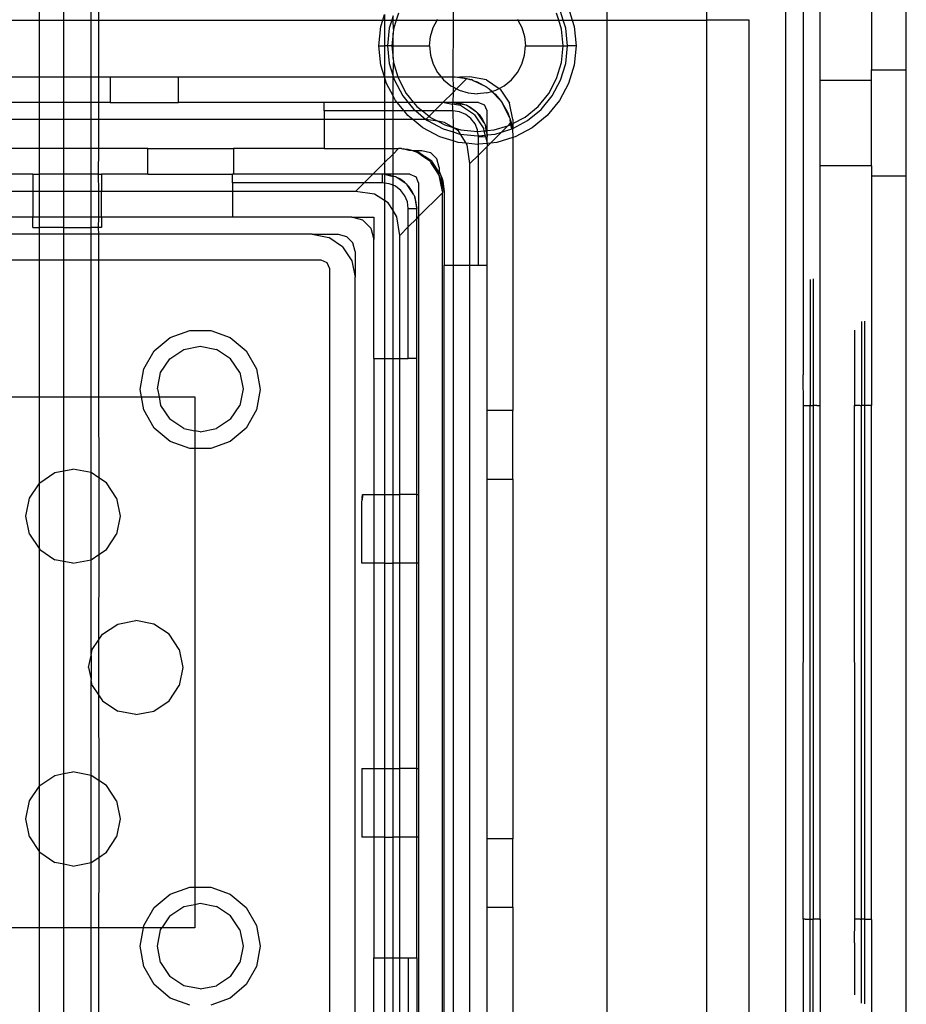
# Model space of a CAD drawing. Extents: x -38.3 to 38.4, y -31.9 to 32.1.
# Drawn here: x 29.9 to 31.9, y -20.7 to -18.5 of the extents above; entities that cross this region are included whole.
import ezdxf

# ---------------------------------------------------------------- set-up
doc = ezdxf.new("R2010")
doc.units = 0
doc.header["$MEASUREMENT"] = 0
doc.layers.get('0').update_dxf_attribs({"linetype": 'CONTINUOUS'})

msp = doc.modelspace()

# ---------------------------------------------------------------- linework, layer by layer
for p, q in [((31.9268, -13.8063), (31.926, -18.577)), ((31.8472, -18.1597), (31.8472, -18.577)), ((31.7291, -18.6006), (31.7291, -18.2611)), ((31.6898, -18.2806), (31.6898, -19.2782)), ((31.6504, -21.5826), (31.6504, -18.2959)), ((29.9346, -18.3644), (29.9346, -18.4628)), ((29.9914, -18.4628), (29.9914, -18.3644)), ((30.0539, -18.4628), (30.0539, -18.3644)), ((30.071, -18.3644), (30.071, -18.4628)), ((31.2399, -18.4628), (31.2399, -18.3644)), ((31.4677, -18.3644), (31.4677, -18.4628)), ((30.7599, -18.4466), (30.7549, -18.4628)), ((30.8856, -18.4275), (30.8856, -18.4628)), ((31.1285, -18.4628), (31.1236, -18.4466)), ((31.1388, -18.4628), (31.1327, -18.4428)), ((31.1509, -18.4353), (31.1592, -18.4628)), ((29.8721, -18.4628), (29.9346, -18.4628)), ((29.9346, -18.4628), (29.9914, -18.4628)), ((29.9346, -18.4628), (29.9346, -18.5928)), ((29.9914, -18.4628), (30.0539, -18.4628)), ((29.9914, -18.5928), (29.9914, -18.4628)), ((30.0539, -18.5928), (30.0539, -18.4628)), ((30.0539, -18.4628), (30.071, -18.4628)), ((30.071, -18.4628), (30.7242, -18.4628)), ((30.071, -18.4628), (30.071, -18.5928)), ((30.7197, -18.4777), (30.7242, -18.4628)), ((30.7242, -18.4628), (30.7281, -18.4501)), ((30.7242, -18.4628), (30.7281, -18.4628)), ((30.7281, -18.4501), (30.7281, -18.4628)), ((30.7281, -18.4628), (30.7281, -18.5219)), ((30.7281, -18.4628), (30.7447, -18.4628)), ((30.7447, -18.4628), (30.739, -18.4816)), ((30.7478, -18.4527), (30.7447, -18.4628)), ((30.7447, -18.4628), (30.7478, -18.4628)), ((30.7478, -18.4628), (30.7478, -18.4527)), ((30.7478, -18.4628), (30.7549, -18.4628)), ((30.7487, -18.4835), (30.7478, -18.4628)), ((30.7549, -18.4628), (30.7487, -18.4835)), ((30.7549, -18.4628), (30.8489, -18.4628)), ((30.8399, -18.4797), (30.8489, -18.4628)), ((30.8489, -18.4628), (30.8501, -18.4607)), ((30.8489, -18.4628), (30.8856, -18.4628)), ((30.8856, -18.4628), (30.885, -18.5928)), ((30.8856, -18.4628), (31.0346, -18.4628)), ((31.0334, -18.4607), (31.0346, -18.4628)), ((31.0346, -18.4628), (31.0436, -18.4797)), ((31.0346, -18.4628), (31.1285, -18.4628)), ((31.1348, -18.4835), (31.1285, -18.4628)), ((31.1285, -18.4628), (31.1388, -18.4628)), ((31.1445, -18.4816), (31.1388, -18.4628)), ((31.1388, -18.4628), (31.1592, -18.4628)), ((31.1592, -18.4628), (31.1637, -18.4777)), ((31.1592, -18.4628), (31.2399, -18.4628)), ((31.2399, -21.4156), (31.2399, -18.4628)), ((31.2399, -18.4628), (31.4677, -18.4628)), ((31.4677, -18.4628), (31.4677, -21.4156)), ((31.5661, -18.4628), (31.4677, -18.4628)), ((31.5661, -21.4156), (31.5661, -18.4628)), ((30.7154, -18.5219), (30.7197, -18.4777)), ((30.739, -18.4816), (30.735, -18.5219)), ((30.7487, -18.4835), (30.7478, -18.4925)), ((30.8336, -18.5004), (30.8399, -18.4797)), ((31.0436, -18.4797), (31.0498, -18.5004)), ((31.1386, -18.5219), (31.1348, -18.4835)), ((31.1484, -18.5219), (31.1445, -18.4816)), ((31.1637, -18.4777), (31.1681, -18.5219)), ((30.7478, -18.4925), (30.7449, -18.5219)), ((30.7478, -18.5219), (30.7478, -18.4925)), ((30.8315, -18.5219), (30.8336, -18.5004)), ((31.0498, -18.5004), (31.052, -18.5219)), ((30.7197, -18.5661), (30.7154, -18.5219)), ((30.7154, -18.5219), (30.7281, -18.5219)), ((30.7281, -18.5219), (30.7281, -18.5928)), ((30.735, -18.5219), (30.7281, -18.5219)), ((30.735, -18.5219), (30.739, -18.5622)), ((30.7449, -18.5219), (30.735, -18.5219)), ((30.7449, -18.5219), (30.7478, -18.5513)), ((30.7478, -18.5219), (30.7449, -18.5219)), ((30.7478, -18.5513), (30.7478, -18.5219)), ((30.7478, -18.5219), (30.8315, -18.5219)), ((30.8315, -18.5219), (30.8336, -18.5434)), ((31.0498, -18.5434), (31.052, -18.5219)), ((31.052, -18.5219), (31.1386, -18.5219)), ((31.1348, -18.5603), (31.1386, -18.5219)), ((31.1386, -18.5219), (31.1484, -18.5219)), ((31.1445, -18.5622), (31.1484, -18.5219)), ((31.1681, -18.5219), (31.1484, -18.5219)), ((31.1681, -18.5219), (31.1637, -18.5661)), ((30.7478, -18.5513), (30.7487, -18.5603)), ((30.8336, -18.5434), (30.8399, -18.5641)), ((31.0436, -18.5641), (31.0498, -18.5434)), ((30.7281, -18.5928), (30.7197, -18.5661)), ((30.739, -18.5622), (30.7478, -18.5912)), ((30.7478, -18.5912), (30.7487, -18.5603)), ((30.7487, -18.5603), (30.7585, -18.5928)), ((30.8399, -18.5641), (30.8501, -18.5831)), ((31.0334, -18.5831), (31.0436, -18.5641)), ((31.1236, -18.5972), (31.1348, -18.5603)), ((31.1327, -18.601), (31.1445, -18.5622)), ((31.1637, -18.5661), (31.1509, -18.6085)), ((31.8472, -18.577), (31.926, -18.577)), ((31.8472, -18.6006), (31.8472, -18.577)), ((31.926, -18.577), (31.926, -18.8211)), ((29.8721, -18.5928), (29.9346, -18.5928)), ((29.9346, -18.5928), (29.9914, -18.5928)), ((29.9346, -18.5928), (29.9346, -18.6518)), ((29.9914, -18.5928), (30.0539, -18.5928)), ((29.9914, -18.6518), (29.9914, -18.5928)), ((30.0539, -18.6518), (30.0539, -18.5928)), ((30.0539, -18.5928), (30.071, -18.5928)), ((30.071, -18.5928), (30.0976, -18.5928)), ((30.071, -18.5928), (30.071, -18.6518)), ((30.0976, -18.5928), (30.0976, -18.6518)), ((30.0976, -18.5928), (30.2551, -18.5928)), ((30.2551, -18.5928), (30.7281, -18.5928)), ((30.2551, -18.6518), (30.2551, -18.5928)), ((30.7326, -18.6085), (30.7281, -18.5928)), ((30.7281, -18.5928), (30.7281, -18.6518)), ((30.7281, -18.5928), (30.7478, -18.5928)), ((30.7478, -18.5912), (30.7478, -18.5928)), ((30.7478, -18.5928), (30.7508, -18.601)), ((30.7478, -18.5928), (30.7585, -18.5928)), ((30.7478, -18.6369), (30.7478, -18.5928)), ((30.7508, -18.601), (30.7699, -18.6367)), ((30.7585, -18.5928), (30.7599, -18.5972)), ((30.7585, -18.5928), (30.858, -18.5928)), ((30.7599, -18.5972), (30.7781, -18.6313)), ((30.8501, -18.5831), (30.858, -18.5928)), ((30.858, -18.5928), (30.8638, -18.5999)), ((30.858, -18.5928), (30.885, -18.5928)), ((30.8638, -18.5999), (30.8805, -18.6136)), ((30.885, -18.5928), (30.9015, -18.5938)), ((30.9166, -18.5978), (30.885, -18.5928)), ((30.885, -18.5928), (30.8856, -18.6163)), ((30.8937, -18.6206), (30.9166, -18.5978)), ((30.9244, -18.5928), (30.9015, -18.5938)), ((30.9015, -18.5938), (30.9176, -18.5967)), ((30.9166, -18.5978), (30.9176, -18.5967)), ((30.9245, -18.599), (30.9166, -18.5978)), ((30.9176, -18.5967), (30.9245, -18.599)), ((30.9621, -18.6003), (30.9244, -18.5928)), ((30.9245, -18.599), (30.9276, -18.5995)), ((30.9311, -18.6013), (30.9276, -18.5995)), ((30.9311, -18.6013), (30.9413, -18.6048)), ((30.9631, -18.617), (30.9311, -18.6013)), ((30.9413, -18.6048), (30.9631, -18.617)), ((30.9621, -18.6003), (30.9913, -18.6198)), ((31.003, -18.6136), (31.0197, -18.5999)), ((31.0197, -18.5999), (31.0334, -18.5831)), ((31.1054, -18.6313), (31.1236, -18.5972)), ((31.1136, -18.6367), (31.1327, -18.601)), ((31.7291, -18.6006), (31.8472, -18.6006)), ((31.7291, -18.7975), (31.7291, -18.6006)), ((31.8472, -18.7975), (31.8472, -18.6006)), ((30.7478, -18.6369), (30.7326, -18.6085)), ((30.8805, -18.6136), (30.8856, -18.6163)), ((30.8856, -18.6163), (30.8937, -18.6206)), ((30.8856, -18.6163), (30.8856, -18.6288)), ((30.8856, -18.6288), (30.8937, -18.6206)), ((30.8937, -18.6206), (30.8995, -18.6237)), ((30.8995, -18.6237), (30.9202, -18.63)), ((30.9631, -18.617), (30.9649, -18.6185)), ((30.9632, -18.63), (30.9746, -18.6266)), ((30.9649, -18.6185), (30.966, -18.6191)), ((30.9682, -18.6212), (30.966, -18.6191)), ((30.9746, -18.6266), (30.9682, -18.6212)), ((30.9746, -18.6266), (30.9839, -18.6237)), ((30.9746, -18.6266), (30.9825, -18.6331)), ((30.9944, -18.6474), (30.9746, -18.6266)), ((30.9839, -18.6237), (30.9913, -18.6198)), ((30.9913, -18.6198), (31.003, -18.6136)), ((30.994, -18.6216), (30.9913, -18.6198)), ((30.994, -18.6216), (31.0153, -18.6535)), ((31.1509, -18.6085), (31.1299, -18.6477)), ((30.7535, -18.6477), (30.7478, -18.6369)), ((30.7478, -18.6518), (30.7478, -18.6369)), ((30.7569, -18.6518), (30.7535, -18.6477)), ((30.7699, -18.6367), (30.7822, -18.6518)), ((30.7781, -18.6313), (30.7949, -18.6518)), ((30.8625, -18.6518), (30.8856, -18.6288)), ((30.8856, -18.6288), (30.885, -18.6518)), ((30.9202, -18.63), (30.9417, -18.6321)), ((30.9632, -18.63), (30.9417, -18.6321)), ((30.9825, -18.6331), (30.9944, -18.6474)), ((30.9944, -18.6474), (30.9965, -18.6496)), ((30.9965, -18.6496), (30.9971, -18.6507)), ((31.0809, -18.6611), (31.1054, -18.6313)), ((31.0879, -18.6681), (31.1136, -18.6367)), ((31.1299, -18.6477), (31.1018, -18.682)), ((29.9346, -18.6518), (29.8721, -18.6518)), ((29.9914, -18.6518), (29.9346, -18.6518)), ((29.9346, -18.6518), (29.9346, -18.6912)), ((30.0539, -18.6518), (29.9914, -18.6518)), ((29.9914, -18.6912), (29.9914, -18.6518)), ((30.0539, -18.6912), (30.0539, -18.6518)), ((30.071, -18.6518), (30.0539, -18.6518)), ((30.0976, -18.6518), (30.071, -18.6518)), ((30.071, -18.6518), (30.071, -18.6912)), ((30.0976, -18.6518), (30.2551, -18.6518)), ((30.5898, -18.6518), (30.2551, -18.6518)), ((30.5898, -18.6715), (30.5898, -18.6518)), ((30.7281, -18.6518), (30.5898, -18.6518)), ((30.7281, -18.6715), (30.5898, -18.6715)), ((30.5898, -18.6715), (30.5898, -18.6912)), ((30.7478, -18.6518), (30.7281, -18.6518)), ((30.7281, -18.6518), (30.7281, -18.6715)), ((30.7478, -18.6715), (30.7281, -18.6715)), ((30.7281, -18.6715), (30.7281, -18.6912)), ((30.7569, -18.6518), (30.7478, -18.6518)), ((30.7478, -18.6715), (30.7478, -18.6518)), ((30.7731, -18.6715), (30.7478, -18.6715)), ((30.7478, -18.6912), (30.7478, -18.6715)), ((30.7731, -18.6715), (30.7569, -18.6518)), ((30.7822, -18.6518), (30.7569, -18.6518)), ((30.7817, -18.682), (30.7731, -18.6715)), ((30.7998, -18.6715), (30.7731, -18.6715)), ((30.7822, -18.6518), (30.7956, -18.6681)), ((30.7949, -18.6518), (30.7822, -18.6518)), ((30.7949, -18.6518), (30.8025, -18.6611)), ((30.8625, -18.6518), (30.7949, -18.6518)), ((30.7956, -18.6681), (30.7998, -18.6715)), ((30.7998, -18.6715), (30.8231, -18.6912)), ((30.8152, -18.6715), (30.7998, -18.6715)), ((30.8025, -18.6611), (30.8152, -18.6715)), ((30.8152, -18.6715), (30.8304, -18.6839)), ((30.8428, -18.6715), (30.8152, -18.6715)), ((30.8304, -18.6839), (30.8428, -18.6715)), ((30.8428, -18.6715), (30.8625, -18.6518)), ((30.885, -18.6715), (30.8428, -18.6715)), ((30.8654, -18.6518), (30.8625, -18.6518)), ((30.885, -18.6518), (30.8654, -18.6518)), ((30.8654, -18.6518), (30.8842, -18.6556)), ((30.8842, -18.6556), (30.885, -18.6518)), ((30.885, -18.6617), (30.8842, -18.6556)), ((30.903, -18.6593), (30.8842, -18.6556)), ((30.9441, -18.6518), (30.885, -18.6518)), ((30.885, -18.6518), (30.8987, -18.653)), ((30.885, -18.6518), (30.9001, -18.6548)), ((30.885, -18.6715), (30.885, -18.6617)), ((30.9003, -18.6735), (30.885, -18.6715)), ((30.885, -18.6715), (30.8856, -18.7097)), ((30.8987, -18.653), (30.912, -18.6566)), ((30.9001, -18.6548), (30.912, -18.6566)), ((30.9349, -18.6807), (30.903, -18.6593)), ((30.912, -18.6566), (30.9152, -18.6578)), ((30.9152, -18.6578), (30.9164, -18.6586)), ((30.9164, -18.6586), (30.9244, -18.6624)), ((30.9394, -18.674), (30.9164, -18.6586)), ((30.9244, -18.6624), (30.9356, -18.6702)), ((30.9356, -18.6702), (30.9394, -18.674)), ((30.9441, -18.6518), (30.958, -18.6576)), ((30.9638, -18.6715), (30.958, -18.6576)), ((30.9638, -18.7166), (30.9638, -18.6715)), ((30.9971, -18.6507), (30.9986, -18.6525)), ((30.9986, -18.6525), (31.0108, -18.6743)), ((31.0143, -18.6845), (30.9986, -18.6525)), ((31.0228, -18.6912), (31.0153, -18.6535)), ((31.0511, -18.6856), (31.0809, -18.6611)), ((31.0566, -18.6938), (31.0879, -18.6681)), ((29.9346, -18.6912), (29.8721, -18.6912)), ((29.9914, -18.6912), (29.9346, -18.6912)), ((29.9346, -18.6912), (29.9346, -18.7581)), ((30.0539, -18.6912), (29.9914, -18.6912)), ((29.9914, -18.7581), (29.9914, -18.6912)), ((30.0539, -18.7581), (30.0539, -18.6912)), ((30.071, -18.6912), (30.0539, -18.6912)), ((30.5898, -18.6912), (30.071, -18.6912)), ((30.071, -18.6912), (30.071, -18.7581)), ((30.5898, -18.6912), (30.5898, -18.7581)), ((30.7281, -18.6912), (30.5898, -18.6912)), ((30.7281, -18.6912), (30.7281, -18.7581)), ((30.7478, -18.6912), (30.7281, -18.6912)), ((30.7929, -18.6912), (30.7478, -18.6912)), ((30.7478, -18.7581), (30.7478, -18.6912)), ((30.7929, -18.6912), (30.7817, -18.682)), ((30.816, -18.7101), (30.7929, -18.6912)), ((30.8231, -18.6912), (30.7929, -18.6912)), ((30.8231, -18.6912), (30.8304, -18.6839)), ((30.8508, -18.6954), (30.8231, -18.6912)), ((30.8231, -18.6912), (30.8269, -18.6938)), ((30.8269, -18.6938), (30.8626, -18.7129)), ((30.8304, -18.6839), (30.8324, -18.6856)), ((30.8324, -18.6856), (30.8508, -18.6954)), ((30.8663, -18.6978), (30.8508, -18.6954)), ((30.8508, -18.6954), (30.8664, -18.7038)), ((30.9146, -18.6794), (30.9003, -18.6735)), ((30.9268, -18.6888), (30.9146, -18.6794)), ((30.9362, -18.701), (30.9268, -18.6888)), ((30.9349, -18.6807), (30.9563, -18.7126)), ((30.9394, -18.674), (30.9407, -18.6749)), ((30.9407, -18.6749), (30.9416, -18.6762)), ((30.9416, -18.6762), (30.9454, -18.68)), ((30.957, -18.6992), (30.9416, -18.6762)), ((30.9454, -18.68), (30.9532, -18.6912)), ((30.9532, -18.6912), (30.957, -18.6992)), ((31.0108, -18.6743), (31.0143, -18.6845)), ((31.0161, -18.688), (31.0143, -18.6845)), ((31.0161, -18.688), (31.0166, -18.6911)), ((31.0166, -18.6911), (31.0189, -18.698)), ((31.0178, -18.699), (31.0166, -18.6911)), ((31.0228, -18.7007), (31.0511, -18.6856)), ((31.0228, -18.6912), (31.0228, -18.7007)), ((31.0228, -18.7118), (31.0566, -18.6938)), ((31.1018, -18.682), (31.0675, -18.7101)), ((30.8551, -18.731), (30.816, -18.7101)), ((30.8626, -18.7129), (30.8856, -18.7198)), ((30.8856, -18.7097), (30.8663, -18.6978)), ((30.8664, -18.7038), (30.8856, -18.7097)), ((30.8982, -18.7174), (30.8856, -18.7097)), ((30.8856, -18.7097), (30.9033, -18.715)), ((30.8856, -18.7097), (30.8856, -18.7198)), ((30.9027, -18.7248), (30.8982, -18.7174)), ((30.9033, -18.715), (30.9417, -18.7188)), ((30.9421, -18.7153), (30.9362, -18.701)), ((30.9417, -18.7188), (30.9421, -18.7153)), ((30.9417, -18.7188), (30.9572, -18.7172)), ((30.9572, -18.7172), (30.9563, -18.7126)), ((30.957, -18.6992), (30.9578, -18.7004)), ((30.9572, -18.7172), (30.961, -18.7169)), ((30.9591, -18.7269), (30.9572, -18.7172)), ((30.9578, -18.7004), (30.959, -18.7036)), ((30.959, -18.7036), (30.9626, -18.7169)), ((30.959, -18.7036), (30.9608, -18.7155)), ((30.9608, -18.7155), (30.961, -18.7169)), ((30.961, -18.7169), (30.9638, -18.7264)), ((30.961, -18.7169), (30.9626, -18.7169)), ((30.9626, -18.7169), (30.9638, -18.7166)), ((30.9626, -18.7169), (30.9638, -18.7264)), ((30.9638, -18.7166), (30.9801, -18.715)), ((30.9638, -18.7264), (30.9638, -18.7166)), ((30.9801, -18.715), (31.0114, -18.7055)), ((30.9967, -18.7202), (31.0114, -18.7055)), ((30.9967, -18.7202), (31.0208, -18.7129)), ((31.0114, -18.7055), (31.0178, -18.699)), ((31.0114, -18.7055), (31.0171, -18.7038)), ((31.0171, -18.7038), (31.0185, -18.703)), ((31.0178, -18.699), (31.0189, -18.698)), ((31.0185, -18.703), (31.0178, -18.699)), ((31.0185, -18.703), (31.0197, -18.7024)), ((31.0208, -18.7129), (31.0185, -18.703)), ((31.0189, -18.698), (31.0197, -18.7024)), ((31.0197, -18.7024), (31.0228, -18.7007)), ((31.0197, -18.7024), (31.0208, -18.7129)), ((31.0208, -18.7129), (31.0228, -18.7118)), ((31.0208, -18.7129), (31.0219, -18.7141)), ((31.0228, -18.7118), (31.0219, -18.7141)), ((31.0219, -18.7141), (31.0228, -18.7306)), ((31.0228, -18.7007), (31.0228, -18.7118)), ((31.0675, -18.7101), (31.0284, -18.731)), ((30.8856, -18.7403), (30.8551, -18.731)), ((30.8856, -18.7198), (30.9014, -18.7246)), ((30.8856, -18.7198), (30.8856, -18.7403)), ((30.8976, -18.7439), (30.8856, -18.7403)), ((30.8856, -18.7403), (30.8856, -19.0258)), ((30.9014, -18.7246), (30.9027, -18.7248)), ((30.9027, -18.7248), (30.9417, -18.7286)), ((30.9156, -18.7457), (30.9027, -18.7248)), ((30.9438, -18.7284), (30.9417, -18.7188)), ((30.9417, -18.7286), (30.9438, -18.7284)), ((30.9438, -18.7284), (30.9591, -18.7269)), ((30.9441, -18.7306), (30.9438, -18.7284)), ((30.9441, -18.7306), (30.9539, -18.7306)), ((30.9441, -18.748), (30.9441, -18.7306)), ((30.9539, -18.7306), (30.96, -18.7314)), ((30.9591, -18.7269), (30.9638, -18.7264)), ((30.96, -18.7314), (30.9591, -18.7269)), ((30.96, -18.7314), (30.9638, -18.7306)), ((30.96, -18.7314), (30.9638, -18.7461)), ((30.9638, -18.7264), (30.9821, -18.7246)), ((30.9638, -18.7264), (30.9638, -18.7306)), ((30.9638, -18.7461), (30.9638, -18.7306)), ((30.9715, -18.7453), (30.9967, -18.7202)), ((30.9821, -18.7246), (30.9967, -18.7202)), ((31.0228, -18.7327), (30.9859, -18.7439)), ((31.0228, -18.7306), (31.0228, -18.7327)), ((31.0284, -18.731), (31.0228, -18.7327)), ((31.0228, -18.7327), (31.0228, -19.3605)), ((29.9346, -18.7581), (29.8721, -18.7581)), ((29.9914, -18.7581), (29.9346, -18.7581)), ((29.9346, -18.7581), (29.9346, -18.8172)), ((30.0539, -18.7581), (29.9914, -18.7581)), ((29.9914, -18.8172), (29.9914, -18.7581)), ((30.0539, -18.8172), (30.0539, -18.7581)), ((30.071, -18.7581), (30.0539, -18.7581)), ((30.071, -18.7581), (30.0702, -18.8172)), ((30.1842, -18.7581), (30.071, -18.7581)), ((30.1842, -18.8172), (30.1842, -18.7581)), ((30.1842, -18.7581), (30.3811, -18.7581)), ((30.5898, -18.7581), (30.3811, -18.7581)), ((30.3811, -18.7581), (30.3811, -18.8172)), ((30.5898, -18.7581), (30.7281, -18.7581)), ((30.7281, -18.7581), (30.7478, -18.7581)), ((30.7281, -18.7581), (30.7281, -18.7902)), ((30.7478, -18.7581), (30.7601, -18.7581)), ((30.7601, -18.7581), (30.7478, -18.7705)), ((30.7478, -18.7705), (30.7478, -18.7581)), ((30.7669, -18.7581), (30.7601, -18.7581)), ((30.7669, -18.7581), (30.7697, -18.7588)), ((30.7697, -18.7588), (30.7708, -18.7589)), ((30.7708, -18.7589), (30.7808, -18.7591)), ((30.7851, -18.7625), (30.7708, -18.7589)), ((30.7808, -18.7591), (30.7822, -18.76)), ((30.7822, -18.76), (30.7945, -18.7621)), ((30.7932, -18.7633), (30.7822, -18.76)), ((30.7932, -18.7633), (30.7851, -18.7625)), ((30.7952, -18.7637), (30.7932, -18.7633)), ((30.7945, -18.7621), (30.8142, -18.7621)), ((30.8142, -18.7621), (30.8339, -18.7673)), ((30.9156, -18.7457), (30.8976, -18.7439)), ((30.9417, -18.7483), (30.9156, -18.7457)), ((30.9178, -18.7493), (30.9156, -18.7457)), ((30.9244, -18.7925), (30.9178, -18.7493)), ((30.9441, -18.748), (30.9417, -18.7483)), ((30.9638, -18.7461), (30.9441, -18.748)), ((30.9441, -18.7728), (30.9441, -18.748)), ((30.9441, -18.7728), (30.9638, -18.7531)), ((30.9638, -18.7531), (30.9715, -18.7453)), ((30.9715, -18.7453), (30.9638, -18.7461)), ((30.9638, -18.7461), (30.9638, -18.7531)), ((30.9638, -19.0258), (30.9638, -18.7531)), ((30.9859, -18.7439), (30.9715, -18.7453)), ((30.7478, -18.7705), (30.7281, -18.7902)), ((30.7478, -18.8172), (30.7478, -18.7705)), ((30.7952, -18.7637), (30.7962, -18.7643)), ((30.7962, -18.7643), (30.8006, -18.7656)), ((30.8034, -18.7668), (30.8006, -18.7656)), ((30.8006, -18.7656), (30.8046, -18.7656)), ((30.805, -18.7679), (30.8034, -18.7668)), ((30.8177, -18.7747), (30.8046, -18.7656)), ((30.8177, -18.7747), (30.805, -18.7679)), ((30.8187, -18.7776), (30.805, -18.7679)), ((30.8206, -18.7763), (30.8177, -18.7747)), ((30.8326, -18.7869), (30.8187, -18.7776)), ((30.8365, -18.787), (30.8206, -18.7763)), ((30.8326, -18.7869), (30.8206, -18.7763)), ((30.8339, -18.7673), (30.8483, -18.7817)), ((30.8535, -18.8014), (30.8483, -18.7817)), ((30.9244, -18.7925), (30.9441, -18.7728)), ((30.9441, -19.0258), (30.9441, -18.7728)), ((30.7281, -18.7902), (30.7011, -18.8172)), ((30.7281, -18.7902), (30.7281, -18.8172)), ((30.834, -18.7884), (30.8326, -18.7869)), ((30.8348, -18.7897), (30.834, -18.7884)), ((30.8441, -18.8041), (30.8348, -18.7897)), ((30.8448, -18.8019), (30.8348, -18.7897)), ((30.856, -18.8161), (30.8365, -18.787)), ((30.8539, -18.8189), (30.8441, -18.8041)), ((30.8539, -18.8189), (30.8448, -18.8019)), ((30.8535, -18.8014), (30.8535, -18.8098)), ((30.9244, -19.0258), (30.9244, -18.7925)), ((31.8472, -18.7975), (31.7291, -18.7975)), ((31.7291, -19.3483), (31.7291, -18.7975)), ((31.8472, -18.7975), (31.8472, -18.8211)), ((29.9205, -18.8172), (29.8721, -18.8172)), ((29.9205, -18.8172), (29.9346, -18.8172)), ((29.9205, -18.8172), (29.9205, -18.8566)), ((29.9346, -18.8172), (29.9346, -18.8566)), ((29.9914, -18.8172), (29.9346, -18.8172)), ((29.9914, -18.8566), (29.9914, -18.8172)), ((30.0539, -18.8172), (29.9914, -18.8172)), ((30.0539, -18.8566), (30.0539, -18.8172)), ((30.0702, -18.8172), (30.0539, -18.8172)), ((30.0702, -18.8172), (30.071, -18.8566)), ((30.0702, -18.8172), (30.0779, -18.8172)), ((30.1842, -18.8172), (30.0779, -18.8172)), ((30.0779, -18.8172), (30.0779, -18.8566)), ((30.1842, -18.8172), (30.3791, -18.8172)), ((30.3791, -18.8369), (30.3791, -18.8172)), ((30.3811, -18.8172), (30.3791, -18.8172)), ((30.7011, -18.8172), (30.3811, -18.8172)), ((30.7011, -18.8172), (30.6814, -18.8369)), ((30.7236, -18.8172), (30.7011, -18.8172)), ((30.7281, -18.8172), (30.7236, -18.8172)), ((30.7236, -18.8369), (30.7236, -18.8172)), ((30.7373, -18.8184), (30.7281, -18.8172)), ((30.7281, -18.8172), (30.7387, -18.8202)), ((30.7478, -18.8172), (30.7281, -18.8172)), ((30.7281, -18.8172), (30.7281, -18.8375)), ((30.7478, -18.822), (30.7373, -18.8184)), ((30.7387, -18.8202), (30.7478, -18.822)), ((30.7866, -18.8172), (30.7478, -18.8172)), ((30.7478, -18.822), (30.7478, -18.8172)), ((30.7506, -18.8219), (30.7478, -18.822)), ((30.7478, -18.8425), (30.7478, -18.822)), ((30.7538, -18.8232), (30.7506, -18.8219)), ((30.755, -18.824), (30.7538, -18.8232)), ((30.763, -18.8277), (30.755, -18.824)), ((30.778, -18.8394), (30.755, -18.824)), ((30.7742, -18.8356), (30.763, -18.8277)), ((30.7866, -18.8172), (30.8005, -18.8229)), ((30.8063, -18.8369), (30.8005, -18.8229)), ((30.8535, -18.8098), (30.856, -18.8161)), ((30.8595, -18.8373), (30.8539, -18.8189)), ((30.8579, -18.8382), (30.8539, -18.8189)), ((30.856, -18.8161), (30.8579, -18.8189)), ((30.8587, -18.823), (30.8579, -18.8189)), ((30.8587, -18.823), (30.8624, -18.8324)), ((30.8654, -18.8566), (30.8587, -18.823)), ((31.926, -18.8211), (31.8472, -18.8211)), ((31.8472, -18.8211), (31.8472, -19.3487)), ((31.926, -18.8211), (31.926, -21.0573)), ((30.6814, -18.8369), (30.3791, -18.8369)), ((30.3791, -18.8369), (30.3791, -18.8566)), ((30.6814, -18.8369), (30.6617, -18.8566)), ((30.7236, -18.8369), (30.6814, -18.8369)), ((30.7281, -18.8375), (30.7236, -18.8369)), ((30.7389, -18.8389), (30.7281, -18.8375)), ((30.7281, -18.8375), (30.7281, -18.8774)), ((30.7478, -18.8425), (30.7389, -18.8389)), ((30.7531, -18.8448), (30.7478, -18.8425)), ((30.7478, -18.9007), (30.7478, -18.8425)), ((30.7654, -18.8542), (30.7531, -18.8448)), ((30.778, -18.8394), (30.7742, -18.8356)), ((30.778, -18.8394), (30.7793, -18.8402)), ((30.7802, -18.8415), (30.7793, -18.8402)), ((30.7839, -18.8453), (30.7802, -18.8415)), ((30.7955, -18.8646), (30.7802, -18.8415)), ((30.7918, -18.8566), (30.7839, -18.8453)), ((30.8063, -18.8369), (30.8063, -18.9145)), ((30.8614, -18.8566), (30.8579, -18.8382)), ((30.8614, -18.8566), (30.8595, -18.8373)), ((30.8624, -18.8324), (30.8654, -18.8566)), ((29.9205, -18.8566), (29.8721, -18.8566)), ((29.9346, -18.8566), (29.9205, -18.8566)), ((29.9205, -18.8566), (29.9205, -18.9156)), ((29.9914, -18.8566), (29.9346, -18.8566)), ((29.9346, -18.8566), (29.9346, -18.9156)), ((30.0539, -18.8566), (29.9914, -18.8566)), ((29.9914, -18.9156), (29.9914, -18.8566)), ((30.0539, -18.9156), (30.0539, -18.8566)), ((30.071, -18.8566), (30.0539, -18.8566)), ((30.0779, -18.8566), (30.071, -18.8566)), ((30.071, -18.8566), (30.071, -18.9156)), ((30.3791, -18.8566), (30.0779, -18.8566)), ((30.0779, -18.9156), (30.0779, -18.8566)), ((30.3791, -18.8566), (30.3791, -18.9156)), ((30.6617, -18.8566), (30.3791, -18.8566)), ((30.7048, -18.8632), (30.6617, -18.8566)), ((30.7281, -18.8774), (30.7048, -18.8632)), ((30.7748, -18.8664), (30.7654, -18.8542)), ((30.7807, -18.8806), (30.7748, -18.8664)), ((30.7955, -18.8646), (30.7918, -18.8566)), ((30.7955, -18.8646), (30.7964, -18.8658)), ((30.7964, -18.8658), (30.7976, -18.869)), ((30.8012, -18.8822), (30.7976, -18.869)), ((30.7976, -18.869), (30.7994, -18.8809)), ((30.8614, -18.8594), (30.8063, -18.9145)), ((30.8614, -18.8566), (30.8614, -18.8594)), ((30.8614, -20.9994), (30.8614, -18.8594)), ((30.8654, -18.8566), (30.8654, -19.0258)), ((30.7368, -18.8828), (30.7281, -18.8774)), ((30.7281, -18.8774), (30.7281, -19.2404)), ((30.7478, -18.9007), (30.7368, -18.8828)), ((30.7827, -18.8959), (30.7807, -18.8806)), ((30.7827, -18.9381), (30.7827, -18.8959)), ((30.7827, -18.8959), (30.8024, -18.8959)), ((30.7994, -18.8809), (30.8024, -18.8959)), ((30.8024, -18.8959), (30.8012, -18.8822)), ((30.8024, -18.9185), (30.8024, -18.8959)), ((29.9205, -18.9156), (29.8721, -18.9156)), ((29.9205, -18.9392), (29.9205, -18.9156)), ((29.9346, -18.9156), (29.9205, -18.9156)), ((29.9914, -18.9156), (29.9346, -18.9156)), ((29.9346, -18.9156), (29.9346, -18.9392)), ((30.0539, -18.9156), (29.9914, -18.9156)), ((29.9914, -18.9392), (29.9914, -18.9156)), ((30.0539, -18.9392), (30.0539, -18.9156)), ((30.071, -18.9156), (30.0539, -18.9156)), ((30.071, -18.9156), (30.0702, -18.9392)), ((30.0779, -18.9156), (30.071, -18.9156)), ((30.0779, -18.9156), (30.0779, -18.9392)), ((30.3791, -18.9156), (30.0779, -18.9156)), ((30.6528, -18.9156), (30.3791, -18.9156)), ((30.6528, -18.9156), (30.7039, -18.9156)), ((30.6783, -18.9225), (30.6528, -18.9156)), ((30.7039, -18.9156), (30.7039, -18.9668)), ((30.7564, -18.9147), (30.7478, -18.9007)), ((30.7478, -19.2404), (30.7478, -18.9007)), ((30.763, -18.9578), (30.7564, -18.9147)), ((30.8024, -18.9185), (30.7827, -18.9381)), ((30.8063, -18.9145), (30.8024, -18.9185)), ((30.8024, -19.2404), (30.8024, -18.9185)), ((30.8063, -18.9145), (30.8063, -19.5534)), ((29.9205, -18.9392), (29.9346, -18.9392)), ((29.9346, -18.9392), (29.9346, -18.955)), ((29.9914, -18.9392), (29.9346, -18.9392)), ((29.9914, -18.955), (29.9914, -18.9392)), ((29.9914, -18.9392), (30.0539, -18.9392)), ((30.0539, -18.955), (30.0539, -18.9392)), ((30.0702, -18.9392), (30.0539, -18.9392)), ((30.0702, -18.9392), (30.071, -18.955)), ((30.0779, -18.9392), (30.0702, -18.9392)), ((30.6783, -18.9225), (30.6971, -18.9412)), ((30.6971, -18.9412), (30.7039, -18.9668)), ((30.7827, -18.9381), (30.763, -18.9578)), ((30.7827, -19.2404), (30.7827, -18.9381)), ((29.9346, -18.955), (29.8721, -18.955)), ((29.9914, -18.955), (29.9346, -18.955)), ((29.9346, -18.955), (29.9346, -19.014)), ((30.0539, -18.955), (29.9914, -18.955)), ((29.9914, -19.014), (29.9914, -18.955)), ((30.071, -18.955), (30.0539, -18.955)), ((30.0539, -19.014), (30.0539, -18.955)), ((30.5622, -18.955), (30.071, -18.955)), ((30.071, -18.955), (30.071, -19.014)), ((30.5622, -18.955), (30.6213, -18.955)), ((30.5622, -18.955), (30.5999, -18.9625)), ((30.6318, -18.9838), (30.5999, -18.9625)), ((30.6213, -18.955), (30.6409, -18.9602)), ((30.6409, -18.9602), (30.6554, -18.9747)), ((30.7039, -19.2404), (30.7039, -18.9668)), ((30.763, -19.2404), (30.763, -18.9578)), ((30.6318, -18.9838), (30.6531, -19.0157)), ((30.6606, -18.9943), (30.6554, -18.9747)), ((30.6606, -18.9943), (30.6606, -19.0534)), ((29.8721, -19.014), (29.9346, -19.014)), ((29.9346, -19.014), (29.9914, -19.014)), ((29.9346, -19.014), (29.9346, -19.329)), ((29.9914, -19.014), (30.0539, -19.014)), ((29.9914, -19.329), (29.9914, -19.014)), ((30.0539, -19.329), (30.0539, -19.014)), ((30.0539, -19.014), (30.071, -19.014)), ((30.071, -19.014), (30.5819, -19.014)), ((30.071, -19.014), (30.071, -19.329)), ((30.5819, -19.014), (30.5958, -19.0198)), ((30.5958, -19.0198), (30.6016, -19.0337)), ((30.6016, -19.0337), (30.6016, -20.8447)), ((30.6531, -19.0157), (30.6606, -19.0534)), ((30.8654, -20.8762), (30.8654, -19.0258)), ((30.8654, -19.0258), (30.8856, -19.0258)), ((30.8856, -19.0258), (30.9244, -19.0258)), ((30.8856, -19.0258), (30.8856, -20.8762)), ((30.9244, -20.8762), (30.9244, -19.0258)), ((30.9244, -19.0258), (30.9441, -19.0258)), ((30.9441, -19.0258), (30.9638, -19.0258)), ((30.9638, -19.3605), (30.9638, -19.0258)), ((30.6606, -20.8251), (30.6606, -19.0534)), ((31.706, -19.0589), (31.706, -19.3487)), ((31.7129, -19.0577), (31.7129, -19.3487)), ((31.8241, -19.1559), (31.8241, -19.3487)), ((31.831, -19.1547), (31.831, -19.3487)), ((30.1993, -19.2232), (30.236, -19.1925)), ((30.236, -19.1925), (30.2809, -19.1761)), ((30.2809, -19.1761), (30.3288, -19.1761)), ((30.3288, -19.1761), (30.3738, -19.1925)), ((30.3738, -19.1925), (30.4104, -19.2232)), ((31.8079, -19.1753), (31.8079, -19.3484)), ((30.2672, -19.2198), (30.3049, -19.2123)), ((30.3049, -19.2123), (30.3425, -19.2198)), ((30.1754, -19.2647), (30.1993, -19.2232)), ((30.2353, -19.2411), (30.2672, -19.2198)), ((30.3745, -19.2411), (30.3425, -19.2198)), ((30.4104, -19.2232), (30.4343, -19.2647)), ((30.2139, -19.2731), (30.2353, -19.2411)), ((30.3958, -19.2731), (30.3745, -19.2411)), ((30.7039, -19.2404), (30.7281, -19.2404)), ((30.7039, -19.2404), (30.7039, -19.5534)), ((30.7281, -19.2404), (30.7478, -19.2404)), ((30.7281, -19.2404), (30.7281, -19.5534)), ((30.7478, -19.2404), (30.763, -19.2404)), ((30.7478, -19.5534), (30.7478, -19.2404)), ((30.763, -19.2404), (30.7827, -19.2404)), ((30.763, -19.5534), (30.763, -19.2404)), ((30.8024, -19.2404), (30.7827, -19.2404)), ((30.8024, -19.5534), (30.8024, -19.2404)), ((30.1671, -19.3118), (30.1754, -19.2647)), ((30.2064, -19.3107), (30.2139, -19.2731)), ((30.3958, -19.2731), (30.4033, -19.3107)), ((30.4343, -19.2647), (30.4427, -19.3118)), ((31.6907, -19.3487), (31.6898, -19.2782)), ((29.8721, -19.329), (29.9346, -19.329)), ((29.9346, -19.329), (29.9914, -19.329)), ((29.9346, -19.329), (29.9346, -19.5286)), ((29.9914, -19.329), (30.0539, -19.329)), ((29.9918, -19.4989), (29.9914, -19.329)), ((30.054, -19.503), (30.0539, -19.329)), ((30.0539, -19.329), (30.071, -19.329)), ((30.071, -19.329), (30.1701, -19.329)), ((30.071, -19.329), (30.0715, -19.5148)), ((30.1701, -19.329), (30.1671, -19.3118)), ((30.1754, -19.3589), (30.1701, -19.329)), ((30.1701, -19.329), (30.2101, -19.329)), ((30.2064, -19.3107), (30.2101, -19.329)), ((30.2101, -19.329), (30.2139, -19.3484)), ((30.2101, -19.329), (30.2921, -19.329)), ((30.2921, -19.329), (30.2921, -19.4066)), ((30.4033, -19.3107), (30.3958, -19.3484)), ((30.4427, -19.3118), (30.4343, -19.3589)), ((30.2139, -19.3484), (30.2353, -19.3803)), ((30.3745, -19.3803), (30.3958, -19.3484)), ((31.6898, -20.5298), (31.6907, -19.3487)), ((31.6907, -19.3487), (31.7031, -19.3487)), ((31.7031, -19.3487), (31.706, -19.3487)), ((31.706, -20.5298), (31.706, -19.3487)), ((31.706, -19.3487), (31.7129, -19.3487)), ((31.7129, -19.3487), (31.7129, -20.5298)), ((31.7187, -19.3487), (31.7129, -19.3487)), ((31.7212, -19.3487), (31.7187, -19.3487)), ((31.7212, -19.3487), (31.7271, -19.3487)), ((31.7291, -19.3483), (31.7271, -19.3487)), ((31.7291, -20.5298), (31.7291, -19.3483)), ((31.8088, -20.5298), (31.8079, -19.3484)), ((31.8079, -19.3484), (31.8099, -19.3487)), ((31.8212, -19.3487), (31.8099, -19.3487)), ((31.8212, -19.3487), (31.8241, -19.3487)), ((31.8241, -20.5298), (31.8241, -19.3487)), ((31.831, -19.3487), (31.8241, -19.3487)), ((31.831, -19.3487), (31.831, -20.5298)), ((31.8452, -19.3487), (31.831, -19.3487)), ((31.8472, -19.3487), (31.8452, -19.3487)), ((31.8472, -20.53), (31.8472, -19.3487)), ((30.1993, -19.4004), (30.1754, -19.3589)), ((30.4343, -19.3589), (30.4104, -19.4004)), ((31.0228, -19.3605), (30.9638, -19.3605)), ((30.9638, -19.518), (30.9638, -19.3605)), ((31.0228, -19.518), (31.0228, -19.3605)), ((30.2672, -19.4017), (30.2353, -19.3803)), ((30.3745, -19.3803), (30.3425, -19.4017)), ((30.236, -19.4311), (30.1993, -19.4004)), ((30.2672, -19.4017), (30.2921, -19.4066)), ((30.3049, -19.4092), (30.2921, -19.4066)), ((30.2921, -19.4066), (30.2921, -19.4475)), ((30.3049, -19.4092), (30.3425, -19.4017)), ((30.4104, -19.4004), (30.3738, -19.4311)), ((30.2809, -19.4475), (30.236, -19.4311)), ((30.3738, -19.4311), (30.3288, -19.4475)), ((30.2921, -19.4475), (30.2809, -19.4475)), ((30.3288, -19.4475), (30.2921, -19.4475)), ((30.2921, -19.4475), (30.2921, -20.4556)), ((29.936, -19.5265), (29.9711, -19.503)), ((29.9711, -19.503), (29.9918, -19.4989)), ((29.9918, -19.4989), (30.0125, -19.4948)), ((29.9918, -19.7072), (29.9918, -19.4989)), ((30.054, -19.503), (30.0125, -19.4948)), ((30.0715, -19.5148), (30.054, -19.503)), ((30.054, -19.7031), (30.054, -19.503)), ((29.9125, -19.5616), (29.9346, -19.5286)), ((29.9346, -19.5286), (29.936, -19.5265)), ((29.9346, -19.5286), (29.9346, -19.6775)), ((30.0891, -19.5265), (30.0715, -19.5148)), ((30.0715, -19.5148), (30.0715, -19.6913)), ((30.1126, -19.5616), (30.0891, -19.5265)), ((30.9638, -20.3447), (30.9638, -19.518)), ((30.9638, -19.518), (31.0228, -19.518)), ((31.0228, -19.518), (31.0228, -20.3447)), ((30.6771, -19.5551), (30.6764, -19.5599)), ((30.6782, -19.5534), (30.6771, -19.5551)), ((30.6781, -19.5589), (30.6786, -19.5548)), ((30.6786, -19.5548), (30.6782, -19.5534)), ((30.6782, -19.5534), (30.7039, -19.5534)), ((30.7039, -19.5534), (30.7039, -19.7109)), ((30.7039, -19.5534), (30.7281, -19.5534)), ((30.7281, -19.5534), (30.7281, -19.7109)), ((30.7281, -19.5534), (30.7478, -19.5534)), ((30.7478, -19.5534), (30.763, -19.5534)), ((30.7478, -19.7109), (30.7478, -19.5534)), ((30.763, -19.7109), (30.763, -19.5534)), ((30.8024, -19.5534), (30.763, -19.5534)), ((30.8024, -19.5534), (30.8063, -19.5534)), ((30.8024, -19.7109), (30.8024, -19.5534)), ((30.8063, -19.5534), (30.8063, -19.7109)), ((29.9043, -19.6031), (29.9125, -19.5616)), ((30.1126, -19.5616), (30.1208, -19.6031)), ((30.6764, -19.5599), (30.677, -19.5658)), ((30.6764, -19.5705), (30.677, -19.5658)), ((30.6764, -19.7109), (30.6764, -19.5705)), ((30.677, -19.5658), (30.6781, -19.5589)), ((29.9125, -19.6445), (29.9043, -19.6031)), ((30.1208, -19.6031), (30.1126, -19.6445)), ((29.9125, -19.6445), (29.9346, -19.6775)), ((30.0891, -19.6796), (30.1126, -19.6445)), ((29.9346, -19.6775), (29.936, -19.6796)), ((29.9346, -19.6775), (29.9346, -20.2246)), ((29.936, -19.6796), (29.9711, -19.7031)), ((30.054, -19.7031), (30.0715, -19.6913)), ((30.0715, -19.6913), (30.071, -19.8882)), ((30.0715, -19.6913), (30.0891, -19.6796)), ((29.9918, -19.7072), (29.9711, -19.7031)), ((30.0125, -19.7113), (29.9918, -19.7072)), ((29.9918, -20.1949), (29.9918, -19.7072)), ((30.0125, -19.7113), (30.054, -19.7031)), ((30.0539, -19.9234), (30.054, -19.7031)), ((30.7039, -19.7109), (30.6764, -19.7109)), ((30.7039, -19.7109), (30.7039, -20.1833)), ((30.7281, -19.7109), (30.7039, -19.7109)), ((30.7281, -19.7109), (30.7281, -20.1833)), ((30.7281, -19.7109), (30.7478, -19.7109)), ((30.763, -19.7109), (30.7478, -19.7109)), ((30.7478, -20.1833), (30.7478, -19.7109)), ((30.763, -20.1833), (30.763, -19.7109)), ((30.8024, -19.7109), (30.763, -19.7109)), ((30.8063, -19.7109), (30.8024, -19.7109)), ((30.8024, -20.1833), (30.8024, -19.7109)), ((30.8063, -19.7109), (30.8063, -20.1833)), ((30.1153, -19.851), (30.1567, -19.8428)), ((30.1981, -19.851), (30.1567, -19.8428)), ((30.0801, -19.8745), (30.1153, -19.851)), ((30.2332, -19.8745), (30.1981, -19.851)), ((30.0567, -19.9096), (30.071, -19.8882)), ((30.071, -19.8882), (30.0801, -19.8745)), ((30.071, -19.8882), (30.071, -20.0139)), ((30.2567, -19.9096), (30.2332, -19.8745)), ((30.0539, -19.9234), (30.0567, -19.9096)), ((30.2567, -19.9096), (30.265, -19.951)), ((30.0484, -19.951), (30.0539, -19.9234)), ((30.0539, -19.9234), (30.0539, -19.9787)), ((30.0484, -19.951), (30.0539, -19.9787)), ((30.265, -19.951), (30.2567, -19.9925)), ((30.0567, -19.9925), (30.0539, -19.9787)), ((30.054, -20.199), (30.0539, -19.9787)), ((30.0567, -19.9925), (30.071, -20.0139)), ((30.2332, -20.0276), (30.2567, -19.9925)), ((30.071, -20.0139), (30.0801, -20.0276)), ((30.071, -20.0139), (30.0715, -20.2107)), ((30.0801, -20.0276), (30.1153, -20.0511)), ((30.1981, -20.0511), (30.2332, -20.0276)), ((30.1567, -20.0593), (30.1153, -20.0511)), ((30.1567, -20.0593), (30.1981, -20.0511)), ((30.6764, -20.1833), (30.7039, -20.1833)), ((30.6764, -20.1833), (30.6764, -20.3408)), ((30.7039, -20.1833), (30.7039, -20.3408)), ((30.7039, -20.1833), (30.7281, -20.1833)), ((30.7281, -20.1833), (30.7281, -20.3408)), ((30.7281, -20.1833), (30.7478, -20.1833)), ((30.7478, -20.1833), (30.763, -20.1833)), ((30.7478, -20.3408), (30.7478, -20.1833)), ((30.763, -20.3408), (30.763, -20.1833)), ((30.8024, -20.1833), (30.763, -20.1833)), ((30.8024, -20.1833), (30.8063, -20.1833)), ((30.8024, -20.3408), (30.8024, -20.1833)), ((30.8063, -20.1833), (30.8063, -20.3408)), ((29.936, -20.2225), (29.9711, -20.199)), ((29.9711, -20.199), (29.9918, -20.1949)), ((29.9918, -20.1949), (30.0125, -20.1908)), ((29.9918, -20.4032), (29.9918, -20.1949)), ((30.054, -20.199), (30.0125, -20.1908)), ((30.0715, -20.2107), (30.054, -20.199)), ((30.054, -20.399), (30.054, -20.199)), ((30.0891, -20.2225), (30.0715, -20.2107)), ((30.0715, -20.2107), (30.0715, -20.3873)), ((29.9125, -20.2576), (29.9346, -20.2246)), ((29.9346, -20.2246), (29.936, -20.2225)), ((29.9346, -20.2246), (29.9346, -20.3735)), ((30.1126, -20.2576), (30.0891, -20.2225)), ((29.9043, -20.299), (29.9125, -20.2576)), ((30.1126, -20.2576), (30.1208, -20.299)), ((29.9125, -20.3405), (29.9043, -20.299)), ((30.1208, -20.299), (30.1126, -20.3405)), ((29.9125, -20.3405), (29.9346, -20.3735)), ((30.0891, -20.3756), (30.1126, -20.3405)), ((30.7039, -20.3408), (30.6764, -20.3408)), ((30.7039, -20.3408), (30.7039, -20.6184)), ((30.7281, -20.3408), (30.7039, -20.3408)), ((30.7281, -20.3408), (30.7281, -20.6184)), ((30.7281, -20.3408), (30.7478, -20.3408)), ((30.763, -20.3408), (30.7478, -20.3408)), ((30.7478, -20.6184), (30.7478, -20.3408)), ((30.763, -20.6184), (30.763, -20.3408)), ((30.8024, -20.3408), (30.763, -20.3408)), ((30.8024, -20.6184), (30.8024, -20.3408)), ((30.8063, -20.3408), (30.8024, -20.3408)), ((30.8063, -20.3408), (30.8063, -20.9442)), ((31.0228, -20.3447), (30.9638, -20.3447)), ((30.9638, -20.5022), (30.9638, -20.3447)), ((31.0228, -20.5022), (31.0228, -20.3447)), ((29.936, -20.3756), (29.9346, -20.3735)), ((29.9346, -20.3735), (29.9346, -20.5495)), ((29.936, -20.3756), (29.9711, -20.399)), ((30.054, -20.399), (30.0715, -20.3873)), ((30.0715, -20.3873), (30.071, -20.5495)), ((30.0715, -20.3873), (30.0891, -20.3756)), ((29.9918, -20.4032), (29.9711, -20.399)), ((29.9914, -20.5495), (29.9918, -20.4032)), ((30.0125, -20.4073), (29.9918, -20.4032)), ((30.0125, -20.4073), (30.054, -20.399)), ((30.0539, -20.5495), (30.054, -20.399)), ((30.236, -20.472), (30.2809, -20.4556)), ((30.2809, -20.4556), (30.2921, -20.4556)), ((30.2921, -20.4556), (30.3288, -20.4556)), ((30.2921, -20.4556), (30.2921, -20.4954)), ((30.3288, -20.4556), (30.3738, -20.472)), ((30.1993, -20.5028), (30.236, -20.472)), ((30.3738, -20.472), (30.4104, -20.5028)), ((30.1754, -20.5442), (30.1993, -20.5028)), ((30.2353, -20.5217), (30.2672, -20.5004)), ((30.2672, -20.5004), (30.2921, -20.4954)), ((30.2921, -20.4954), (30.3049, -20.4929)), ((30.2921, -20.4954), (30.2921, -20.5495)), ((30.3049, -20.4929), (30.3425, -20.5004)), ((30.3745, -20.5217), (30.3425, -20.5004)), ((30.4104, -20.5028), (30.4343, -20.5442)), ((30.9638, -20.8762), (30.9638, -20.5022)), ((30.9638, -20.5022), (31.0228, -20.5022)), ((31.0228, -20.5022), (31.0228, -21.1654)), ((30.2353, -20.5217), (30.2167, -20.5495)), ((30.3958, -20.5537), (30.3745, -20.5217)), ((29.9346, -20.5495), (29.8721, -20.5495)), ((29.9914, -20.5495), (29.9346, -20.5495)), ((29.9346, -20.5495), (29.9346, -20.8644)), ((30.0539, -20.5495), (29.9914, -20.5495)), ((29.9914, -20.8644), (29.9914, -20.5495)), ((30.071, -20.5495), (30.0539, -20.5495)), ((30.0539, -20.8644), (30.0539, -20.5495)), ((30.1744, -20.5495), (30.071, -20.5495)), ((30.071, -20.5495), (30.071, -20.8644)), ((30.1671, -20.5913), (30.1744, -20.5495)), ((30.1744, -20.5495), (30.1754, -20.5442)), ((30.2167, -20.5495), (30.1744, -20.5495)), ((30.2139, -20.5537), (30.2167, -20.5495)), ((30.2921, -20.5495), (30.2167, -20.5495)), ((30.4343, -20.5442), (30.4427, -20.5913)), ((31.6944, -20.5298), (31.6898, -20.5298)), ((31.6898, -20.5298), (31.6898, -21.5978)), ((31.6944, -20.5298), (31.6977, -20.5298)), ((31.6977, -20.5298), (31.7002, -20.5298)), ((31.7002, -20.5298), (31.7031, -20.5298)), ((31.7031, -20.5298), (31.706, -20.5298)), ((31.706, -20.5298), (31.7129, -20.5298)), ((31.706, -20.8195), (31.706, -20.5298)), ((31.7271, -20.5298), (31.7129, -20.5298)), ((31.7129, -20.8207), (31.7129, -20.5298)), ((31.7271, -20.5298), (31.7291, -20.5298)), ((31.7291, -20.5298), (31.7291, -21.081)), ((31.8079, -20.5836), (31.8088, -20.5298)), ((31.8212, -20.5298), (31.8088, -20.5298)), ((31.8212, -20.5298), (31.8241, -20.5298)), ((31.831, -20.5298), (31.8241, -20.5298)), ((31.8241, -20.7226), (31.8241, -20.5298)), ((31.831, -20.5298), (31.834, -20.5298)), ((31.831, -20.5298), (31.831, -20.7238)), ((31.834, -20.5298), (31.8368, -20.5298)), ((31.8368, -20.5298), (31.8394, -20.5298)), ((31.8394, -20.5298), (31.8426, -20.5298)), ((31.8426, -20.5298), (31.8449, -20.5298)), ((31.8426, -20.5298), (31.8436, -20.5298)), ((31.8436, -20.5298), (31.8449, -20.5298)), ((31.8449, -20.5298), (31.8472, -20.53)), ((31.8472, -20.53), (31.8472, -21.0573)), ((30.2064, -20.5913), (30.2139, -20.5537)), ((30.3958, -20.5537), (30.4033, -20.5913)), ((30.1754, -20.6385), (30.1671, -20.5913)), ((30.2139, -20.629), (30.2064, -20.5913)), ((30.4033, -20.5913), (30.3958, -20.629)), ((30.4427, -20.5913), (30.4343, -20.6385)), ((31.8079, -20.5836), (31.8079, -20.7032)), ((30.7039, -20.892), (30.7039, -20.6184)), ((30.7039, -20.6184), (30.7281, -20.6184)), ((30.7281, -20.6184), (30.7478, -20.6184)), ((30.7281, -20.6184), (30.7281, -20.9813)), ((30.7478, -20.6184), (30.763, -20.6184)), ((30.7478, -20.9581), (30.7478, -20.6184)), ((30.763, -20.9009), (30.763, -20.6184)), ((30.763, -20.6184), (30.7827, -20.6184)), ((30.7827, -20.6184), (30.8024, -20.6184)), ((30.7827, -20.6184), (30.7827, -20.9206)), ((30.8024, -20.6184), (30.8024, -20.9403)), ((30.1993, -20.6799), (30.1754, -20.6385)), ((30.2139, -20.629), (30.2353, -20.6609)), ((30.3745, -20.6609), (30.3958, -20.629)), ((30.4343, -20.6385), (30.4104, -20.6799)), ((30.2672, -20.6823), (30.2353, -20.6609)), ((30.3745, -20.6609), (30.3425, -20.6823)), ((30.236, -20.7107), (30.1993, -20.6799)), ((30.3049, -20.6898), (30.2672, -20.6823)), ((30.3049, -20.6898), (30.3425, -20.6823)), ((30.4104, -20.6799), (30.3738, -20.7107)), ((30.2809, -20.727), (30.236, -20.7107)), ((30.3738, -20.7107), (30.3288, -20.727))]:
    msp.add_line(p, q)

doc.saveas('drawing.dxf')
